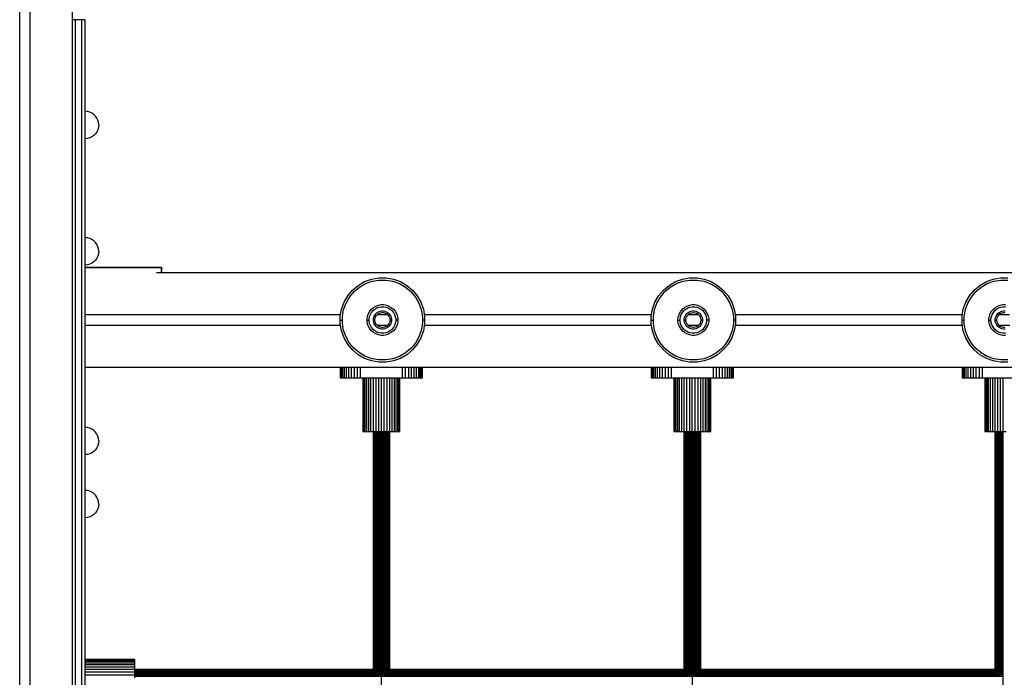
# Model space of a CAD drawing. Units: millimetres. Extents: x 78057 to 91352, y 9445 to 29946.
# Drawn here: x 85826 to 86760, y 11196 to 11821 of the extents above; entities that cross this region are included whole.
import ezdxf

# ---------------------------------------------------------------- set-up
doc = ezdxf.new("R2010")
doc.units = ezdxf.units.MM
doc.header["$MEASUREMENT"] = 0
doc.layers.add('0_Pen_No__1', color=7, linetype='Continuous', lineweight=30)
doc.layers.add('A-FLOR_Pen_No__1', color=7, linetype='Continuous', lineweight=30)

msp = doc.modelspace()

# ---------------------------------------------------------------- linework, layer by layer
at = {"layer": '0_Pen_No__1', "linetype": 'Continuous'}
for p, q in [((85878.72, 11820.76), (85875.72, 11820.76)), ((85884.72, 11820.76), (85878.72, 11820.76)), ((85878.72, 11820.48), (85878.72, 11820.76)), ((85878.72, 11819.67), (85878.72, 11820.48)), ((85878.72, 11818.35), (85878.72, 11819.67)), ((85887.72, 11820.76), (85884.72, 11820.76)), ((85884.72, 11820.48), (85884.72, 11820.76)), ((85884.72, 11819.67), (85884.72, 11820.48)), ((85884.72, 11818.35), (85884.72, 11819.67)), ((85887.72, 11820.48), (85887.72, 11820.76)), ((85887.72, 11819.67), (85887.72, 11820.48)), ((85887.72, 11818.35), (85887.72, 11819.67)), ((85878.72, 11816.55), (85878.72, 11818.35)), ((85878.72, 11814.33), (85878.72, 11816.55)), ((85878.72, 11811.76), (85878.72, 11814.33)), ((85878.72, 11808.91), (85878.72, 11811.76)), ((85884.72, 11816.55), (85884.72, 11818.35)), ((85884.72, 11814.33), (85884.72, 11816.55)), ((85884.72, 11811.76), (85884.72, 11814.33)), ((85884.72, 11808.91), (85884.72, 11811.76)), ((85887.72, 11816.55), (85887.72, 11818.35)), ((85887.72, 11814.33), (85887.72, 11816.55)), ((85887.72, 11811.76), (85887.72, 11814.33)), ((85887.72, 11808.91), (85887.72, 11811.76)), ((85878.72, 11805.88), (85878.72, 11808.91)), ((85878.72, 11802.76), (85878.72, 11805.88)), ((85878.72, 11700.76), (85878.72, 11802.76)), ((85884.72, 11805.88), (85884.72, 11808.91)), ((85884.72, 11802.76), (85884.72, 11805.88)), ((85884.72, 11700.76), (85884.72, 11802.76)), ((85887.72, 11805.88), (85887.72, 11808.91)), ((85887.72, 11802.76), (85887.72, 11805.88)), ((85887.72, 11700.76), (85887.72, 11802.76)), ((85889.98, 11733.56), (85887.72, 11733.76)), ((85892.17, 11732.97), (85889.98, 11733.56)), ((85894.22, 11732.02), (85892.17, 11732.97)), ((85896.07, 11730.72), (85894.22, 11732.02)), ((85897.68, 11729.11), (85896.07, 11730.72)), ((85898.98, 11727.26), (85897.68, 11729.11)), ((85899.93, 11725.2), (85898.98, 11727.26)), ((85900.52, 11723.02), (85899.93, 11725.2)), ((85899.93, 11716.31), (85898.98, 11714.26)), ((85900.52, 11718.5), (85899.93, 11716.31)), ((85900.72, 11720.76), (85900.52, 11723.02)), ((85900.72, 11720.76), (85900.52, 11718.5)), ((85889.98, 11707.96), (85887.72, 11707.76)), ((85892.17, 11708.54), (85889.98, 11707.96)), ((85894.22, 11709.5), (85892.17, 11708.54)), ((85896.07, 11710.8), (85894.22, 11709.5)), ((85897.68, 11712.4), (85896.07, 11710.8)), ((85898.98, 11714.26), (85897.68, 11712.4)), ((85878.72, 11038.76), (85878.72, 11700.76)), ((85884.72, 11038.76), (85884.72, 11700.76)), ((85887.72, 11038.76), (85887.72, 11700.76)), ((85889.98, 11613.56), (85887.72, 11613.76)), ((85892.17, 11612.97), (85889.98, 11613.56)), ((85894.22, 11612.02), (85892.17, 11612.97)), ((85896.07, 11610.72), (85894.22, 11612.02)), ((85897.68, 11609.11), (85896.07, 11610.72)), ((85898.98, 11607.26), (85897.68, 11609.11)), ((85899.93, 11605.2), (85898.98, 11607.26)), ((85900.52, 11603.02), (85899.93, 11605.2)), ((85898.98, 11594.26), (85897.68, 11592.4)), ((85899.93, 11596.31), (85898.98, 11594.26)), ((85900.52, 11598.5), (85899.93, 11596.31)), ((85900.72, 11600.76), (85900.52, 11603.02)), ((85900.72, 11600.76), (85900.52, 11598.5)), ((85889.98, 11587.96), (85887.72, 11587.76)), ((85887.72, 11585.76), (85952.16, 11585.76)), ((85887.72, 11585.52), (85951.91, 11585.52)), ((85892.17, 11588.54), (85889.98, 11587.96)), ((85894.22, 11589.5), (85892.17, 11588.54)), ((85896.07, 11590.8), (85894.22, 11589.5)), ((85897.68, 11592.4), (85896.07, 11590.8)), ((85951.91, 11585.52), (85952.61, 11585.52)), ((85952.16, 11585.76), (85952.86, 11585.76)), ((85952.61, 11585.52), (85953.99, 11585.52)), ((85952.86, 11585.76), (85954.24, 11585.76)), ((85953.99, 11585.52), (85955.3, 11585.52)), ((85954.24, 11585.76), (85955.55, 11585.76)), ((85955.3, 11585.52), (85956.52, 11585.52)), ((85955.55, 11585.76), (85956.76, 11585.76)), ((85956.52, 11585.52), (85957.59, 11585.52)), ((85956.76, 11585.76), (85957.84, 11585.76)), ((85957.59, 11585.52), (85958.49, 11585.52)), ((85957.84, 11585.76), (85958.73, 11585.76)), ((85958.49, 11585.52), (85959.19, 11585.52)), ((85958.73, 11585.76), (85959.43, 11585.76)), ((85959.19, 11585.52), (85959.67, 11585.52)), ((85959.43, 11585.76), (85959.91, 11585.76)), ((85959.67, 11585.52), (85959.91, 11585.52)), ((85959.91, 11585.76), (85960.16, 11585.76)), ((85959.91, 11585.52), (85959.91, 11580.76)), ((85960.16, 11585.76), (85960.16, 11580.76)), ((85955.48, 11580.76), (87564.52, 11580.76)), ((86159.51, 11574.4), (86166.41, 11575.62)), ((86166.41, 11575.62), (86173.41, 11575.62)), ((86173.41, 11575.62), (86180.32, 11574.4)), ((86454.51, 11574.4), (86461.41, 11575.62)), ((86461.41, 11575.62), (86468.41, 11575.62)), ((86468.41, 11575.62), (86475.32, 11574.4)), ((86749.51, 11574.4), (86756.41, 11575.62)), ((86756.41, 11575.62), (86763.41, 11575.62)), ((86141.48, 11563.99), (86146.85, 11568.5)), ((86142.97, 11562.51), (86148.06, 11566.78)), ((86146.85, 11568.5), (86152.92, 11572)), ((86148.06, 11566.78), (86153.81, 11570.1)), ((86152.92, 11572), (86159.51, 11574.4)), ((86153.81, 11570.1), (86160.05, 11572.37)), ((86160.05, 11572.37), (86166.59, 11573.52)), ((86166.59, 11573.52), (86173.23, 11573.52)), ((86173.23, 11573.52), (86179.77, 11572.37)), ((86179.77, 11572.37), (86186.01, 11570.1)), ((86180.32, 11574.4), (86186.9, 11572)), ((86186.01, 11570.1), (86191.76, 11566.78)), ((86186.9, 11572), (86192.97, 11568.5)), ((86191.76, 11566.78), (86196.85, 11562.51)), ((86192.97, 11568.5), (86198.34, 11563.99)), ((86436.48, 11563.99), (86441.85, 11568.5)), ((86437.97, 11562.51), (86443.06, 11566.78)), ((86441.85, 11568.5), (86447.92, 11572)), ((86443.06, 11566.78), (86448.81, 11570.1)), ((86447.92, 11572), (86454.51, 11574.4)), ((86448.81, 11570.1), (86455.05, 11572.37)), ((86455.05, 11572.37), (86461.59, 11573.52)), ((86461.59, 11573.52), (86468.23, 11573.52)), ((86468.23, 11573.52), (86474.77, 11572.37)), ((86474.77, 11572.37), (86481.01, 11570.1)), ((86475.32, 11574.4), (86481.9, 11572)), ((86481.01, 11570.1), (86486.76, 11566.78)), ((86481.9, 11572), (86487.97, 11568.5)), ((86486.76, 11566.78), (86491.85, 11562.51)), ((86487.97, 11568.5), (86493.34, 11563.99)), ((86731.48, 11563.99), (86736.85, 11568.5)), ((86732.97, 11562.51), (86738.06, 11566.78)), ((86736.85, 11568.5), (86742.92, 11572)), ((86738.06, 11566.78), (86743.81, 11570.1)), ((86742.92, 11572), (86749.51, 11574.4)), ((86743.81, 11570.1), (86750.05, 11572.37)), ((86750.05, 11572.37), (86756.59, 11573.52)), ((86756.59, 11573.52), (86763.23, 11573.52)), ((86133.48, 11552.56), (86136.98, 11558.63)), ((86135.38, 11551.67), (86138.7, 11557.42)), ((86136.98, 11558.63), (86141.48, 11563.99)), ((86138.7, 11557.42), (86142.97, 11562.51)), ((86196.85, 11562.51), (86201.12, 11557.42)), ((86198.34, 11563.99), (86202.84, 11558.63)), ((86201.12, 11557.42), (86204.44, 11551.67)), ((86202.84, 11558.63), (86206.35, 11552.56)), ((86428.48, 11552.56), (86431.98, 11558.63)), ((86430.38, 11551.67), (86433.7, 11557.42)), ((86431.98, 11558.63), (86436.48, 11563.99)), ((86433.7, 11557.42), (86437.97, 11562.51)), ((86491.85, 11562.51), (86496.12, 11557.42)), ((86493.34, 11563.99), (86497.84, 11558.63)), ((86496.12, 11557.42), (86499.44, 11551.67)), ((86497.84, 11558.63), (86501.35, 11552.56)), ((86723.48, 11552.56), (86726.98, 11558.63)), ((86725.38, 11551.67), (86728.7, 11557.42)), ((86726.98, 11558.63), (86731.48, 11563.99)), ((86728.7, 11557.42), (86732.97, 11562.51)), ((86131.08, 11545.97), (86133.48, 11552.56)), ((86133.11, 11545.43), (86135.38, 11551.67)), ((86159.56, 11545.92), (86161.52, 11547.56)), ((86161.52, 11547.56), (86163.73, 11548.83)), ((86163.73, 11548.83), (86166.12, 11549.71)), ((86164.57, 11547.01), (86166.64, 11547.77)), ((86166.12, 11549.71), (86168.64, 11550.15)), ((86166.64, 11547.77), (86168.81, 11548.15)), ((86168.64, 11550.15), (86171.19, 11550.15)), ((86168.81, 11548.15), (86171.01, 11548.15)), ((86171.01, 11548.15), (86173.18, 11547.77)), ((86171.19, 11550.15), (86173.7, 11549.71)), ((86173.18, 11547.77), (86175.25, 11547.01)), ((86173.7, 11549.71), (86176.1, 11548.83)), ((86176.1, 11548.83), (86178.31, 11547.56)), ((86178.31, 11547.56), (86180.26, 11545.92)), ((86204.44, 11551.67), (86206.71, 11545.43)), ((86206.35, 11552.56), (86208.74, 11545.97)), ((86426.08, 11545.97), (86428.48, 11552.56)), ((86428.11, 11545.43), (86430.38, 11551.67)), ((86454.56, 11545.92), (86456.52, 11547.56)), ((86456.52, 11547.56), (86458.73, 11548.83)), ((86458.73, 11548.83), (86461.12, 11549.71)), ((86459.57, 11547.01), (86461.64, 11547.77)), ((86461.12, 11549.71), (86463.64, 11550.15)), ((86461.64, 11547.77), (86463.81, 11548.15)), ((86463.64, 11550.15), (86466.19, 11550.15)), ((86463.81, 11548.15), (86466.01, 11548.15)), ((86466.01, 11548.15), (86468.18, 11547.77)), ((86466.19, 11550.15), (86468.7, 11549.71)), ((86468.18, 11547.77), (86470.25, 11547.01)), ((86468.7, 11549.71), (86471.1, 11548.83)), ((86471.1, 11548.83), (86473.31, 11547.56)), ((86473.31, 11547.56), (86475.26, 11545.92)), ((86499.44, 11551.67), (86501.71, 11545.43)), ((86501.35, 11552.56), (86503.74, 11545.97)), ((86721.08, 11545.97), (86723.48, 11552.56)), ((86723.11, 11545.43), (86725.38, 11551.67)), ((86749.56, 11545.92), (86751.52, 11547.56)), ((86751.52, 11547.56), (86753.73, 11548.83)), ((86753.73, 11548.83), (86756.12, 11549.71)), ((86754.57, 11547.01), (86756.64, 11547.77)), ((86756.12, 11549.71), (86758.64, 11550.15)), ((86756.64, 11547.77), (86758.81, 11548.15)), ((86758.64, 11550.15), (86761.19, 11550.15)), ((86758.81, 11548.15), (86761.01, 11548.15)), ((85887.72, 11540.76), (86130.16, 11540.76)), ((86129.86, 11539.07), (86131.08, 11545.97)), ((86129.86, 11535.57), (86129.86, 11539.07)), ((86131.95, 11538.89), (86133.11, 11545.43)), ((86131.95, 11535.57), (86131.95, 11538.89)), ((86155.33, 11536.84), (86155.77, 11539.36)), ((86155.77, 11539.36), (86156.65, 11541.75)), ((86156.65, 11541.75), (86157.92, 11543.96)), ((86157.33, 11536.67), (86157.71, 11538.84)), ((86157.71, 11538.84), (86158.47, 11540.91)), ((86157.92, 11543.96), (86159.56, 11545.92)), ((86158.47, 11540.91), (86159.57, 11542.81)), ((86159.57, 11542.81), (86160.98, 11544.5)), ((86160.98, 11544.5), (86162.67, 11545.91)), ((86161.59, 11537.8), (86162.1, 11539.21)), ((86162.1, 11539.21), (86162.85, 11540.51)), ((86162.67, 11545.91), (86164.57, 11547.01)), ((86162.85, 11540.51), (86163.82, 11541.66)), ((86163.04, 11537.41), (86163.47, 11538.57)), ((86163.47, 11538.57), (86164.09, 11539.65)), ((86163.82, 11541.66), (86164.97, 11542.62)), ((86164.09, 11539.65), (86164.88, 11540.59)), ((86164.88, 11540.59), (86165.83, 11541.39)), ((86164.97, 11542.62), (86166.27, 11543.37)), ((86165.08, 11540.76), (86174.74, 11540.76)), ((86165.83, 11541.39), (86166.91, 11542.01)), ((86166.27, 11543.37), (86167.68, 11543.89)), ((86166.91, 11542.01), (86168.07, 11542.43)), ((86167.68, 11543.89), (86169.16, 11544.15)), ((86168.07, 11542.43), (86169.29, 11542.65)), ((86169.16, 11544.15), (86170.66, 11544.15)), ((86169.29, 11542.65), (86170.53, 11542.65)), ((86170.53, 11542.65), (86171.75, 11542.43)), ((86170.66, 11544.15), (86172.14, 11543.89)), ((86171.75, 11542.43), (86172.91, 11542.01)), ((86172.14, 11543.89), (86173.55, 11543.37)), ((86172.91, 11542.01), (86173.99, 11541.39)), ((86173.55, 11543.37), (86174.85, 11542.62)), ((86173.99, 11541.39), (86174.94, 11540.59)), ((86174.85, 11542.62), (86176, 11541.66)), ((86174.94, 11540.59), (86175.73, 11539.65)), ((86175.25, 11547.01), (86177.15, 11545.91)), ((86175.73, 11539.65), (86176.35, 11538.57)), ((86176, 11541.66), (86176.97, 11540.51)), ((86176.35, 11538.57), (86176.78, 11537.41)), ((86176.97, 11540.51), (86177.72, 11539.21)), ((86177.15, 11545.91), (86178.84, 11544.5)), ((86177.72, 11539.21), (86178.23, 11537.8)), ((86178.84, 11544.5), (86180.26, 11542.81)), ((86180.26, 11545.92), (86181.9, 11543.96)), ((86180.26, 11542.81), (86181.36, 11540.91)), ((86181.36, 11540.91), (86182.11, 11538.84)), ((86181.9, 11543.96), (86183.18, 11541.75)), ((86182.11, 11538.84), (86182.49, 11536.67)), ((86183.18, 11541.75), (86184.05, 11539.36)), ((86184.05, 11539.36), (86184.49, 11536.84)), ((86206.71, 11545.43), (86207.87, 11538.89)), ((86207.87, 11538.89), (86207.87, 11535.57)), ((86208.74, 11545.97), (86209.96, 11539.07)), ((86209.66, 11540.76), (86425.16, 11540.76)), ((86209.96, 11539.07), (86209.96, 11535.57)), ((86424.86, 11539.07), (86426.08, 11545.97)), ((86424.86, 11535.57), (86424.86, 11539.07)), ((86426.95, 11538.89), (86428.11, 11545.43)), ((86426.95, 11535.57), (86426.95, 11538.89)), ((86450.33, 11536.84), (86450.77, 11539.36)), ((86450.77, 11539.36), (86451.65, 11541.75)), ((86451.65, 11541.75), (86452.92, 11543.96)), ((86452.33, 11536.67), (86452.71, 11538.84)), ((86452.71, 11538.84), (86453.47, 11540.91)), ((86452.92, 11543.96), (86454.56, 11545.92)), ((86453.47, 11540.91), (86454.57, 11542.81)), ((86454.57, 11542.81), (86455.98, 11544.5)), ((86455.98, 11544.5), (86457.67, 11545.91)), ((86456.59, 11537.8), (86457.1, 11539.21)), ((86457.1, 11539.21), (86457.85, 11540.51)), ((86457.67, 11545.91), (86459.57, 11547.01)), ((86457.85, 11540.51), (86458.82, 11541.66)), ((86458.04, 11537.41), (86458.47, 11538.57)), ((86458.47, 11538.57), (86459.09, 11539.65)), ((86458.82, 11541.66), (86459.97, 11542.62)), ((86459.09, 11539.65), (86459.88, 11540.59)), ((86459.88, 11540.59), (86460.83, 11541.39)), ((86459.97, 11542.62), (86461.27, 11543.37)), ((86460.08, 11540.76), (86469.74, 11540.76)), ((86460.83, 11541.39), (86461.91, 11542.01)), ((86461.27, 11543.37), (86462.68, 11543.89)), ((86461.91, 11542.01), (86463.07, 11542.43)), ((86462.68, 11543.89), (86464.16, 11544.15)), ((86463.07, 11542.43), (86464.29, 11542.65)), ((86464.16, 11544.15), (86465.66, 11544.15)), ((86464.29, 11542.65), (86465.53, 11542.65)), ((86465.53, 11542.65), (86466.75, 11542.43)), ((86465.66, 11544.15), (86467.14, 11543.89)), ((86466.75, 11542.43), (86467.91, 11542.01)), ((86467.14, 11543.89), (86468.55, 11543.37)), ((86467.91, 11542.01), (86468.99, 11541.39)), ((86468.55, 11543.37), (86469.85, 11542.62)), ((86468.99, 11541.39), (86469.94, 11540.59)), ((86469.85, 11542.62), (86471, 11541.66)), ((86469.94, 11540.59), (86470.73, 11539.65)), ((86470.25, 11547.01), (86472.15, 11545.91)), ((86470.73, 11539.65), (86471.35, 11538.57)), ((86471, 11541.66), (86471.97, 11540.51)), ((86471.35, 11538.57), (86471.78, 11537.41)), ((86471.97, 11540.51), (86472.72, 11539.21)), ((86472.15, 11545.91), (86473.84, 11544.5)), ((86472.72, 11539.21), (86473.23, 11537.8)), ((86473.84, 11544.5), (86475.26, 11542.81)), ((86475.26, 11545.92), (86476.9, 11543.96)), ((86475.26, 11542.81), (86476.36, 11540.91)), ((86476.36, 11540.91), (86477.11, 11538.84)), ((86476.9, 11543.96), (86478.18, 11541.75)), ((86477.11, 11538.84), (86477.49, 11536.67)), ((86478.18, 11541.75), (86479.05, 11539.36)), ((86479.05, 11539.36), (86479.49, 11536.84)), ((86501.71, 11545.43), (86502.87, 11538.89)), ((86502.87, 11538.89), (86502.87, 11535.57)), ((86503.74, 11545.97), (86504.96, 11539.07)), ((86504.66, 11540.76), (86720.16, 11540.76)), ((86504.96, 11539.07), (86504.96, 11535.57)), ((86719.86, 11539.07), (86721.08, 11545.97)), ((86719.86, 11535.57), (86719.86, 11539.07)), ((86721.95, 11538.89), (86723.11, 11545.43)), ((86721.95, 11535.57), (86721.95, 11538.89)), ((86745.33, 11536.84), (86745.77, 11539.36)), ((86745.77, 11539.36), (86746.65, 11541.75)), ((86746.65, 11541.75), (86747.92, 11543.96)), ((86747.33, 11536.67), (86747.71, 11538.84)), ((86747.71, 11538.84), (86748.47, 11540.91)), ((86747.92, 11543.96), (86749.56, 11545.92)), ((86748.47, 11540.91), (86749.57, 11542.81)), ((86749.57, 11542.81), (86750.98, 11544.5)), ((86750.98, 11544.5), (86752.67, 11545.91)), ((86751.59, 11537.8), (86752.1, 11539.21)), ((86752.1, 11539.21), (86752.85, 11540.51)), ((86752.67, 11545.91), (86754.57, 11547.01)), ((86752.85, 11540.51), (86753.82, 11541.66)), ((86753.04, 11537.41), (86753.47, 11538.57)), ((86753.47, 11538.57), (86754.09, 11539.65)), ((86753.82, 11541.66), (86754.97, 11542.62)), ((86754.09, 11539.65), (86754.88, 11540.59)), ((86754.88, 11540.59), (86755.83, 11541.39)), ((86754.97, 11542.62), (86756.27, 11543.37)), ((86755.08, 11540.76), (86764.74, 11540.76)), ((86755.83, 11541.39), (86756.91, 11542.01)), ((86756.27, 11543.37), (86757.68, 11543.89)), ((86756.91, 11542.01), (86758.07, 11542.43)), ((86757.68, 11543.89), (86759.16, 11544.15)), ((86758.07, 11542.43), (86759.29, 11542.65)), ((86759.16, 11544.15), (86760.66, 11544.15)), ((86759.29, 11542.65), (86760.53, 11542.65)), ((85887.72, 11530.76), (86130.09, 11530.76)), ((86129.86, 11532.06), (86129.86, 11535.57)), ((86129.86, 11535.57), (86130.29, 11535.57)), ((86131.08, 11525.16), (86129.86, 11532.06)), ((86130.29, 11535.57), (86131.95, 11535.57)), ((86131.95, 11532.25), (86131.95, 11535.57)), ((86133.11, 11525.71), (86131.95, 11532.25)), ((86155.33, 11535.57), (86155.33, 11536.84)), ((86155.33, 11534.29), (86155.33, 11535.57)), ((86155.33, 11535.57), (86157.33, 11535.57)), ((86155.77, 11531.78), (86155.33, 11534.29)), ((86156.65, 11529.38), (86155.77, 11531.78)), ((86157.92, 11527.17), (86156.65, 11529.38)), ((86157.33, 11535.57), (86157.33, 11536.67)), ((86157.33, 11534.47), (86157.33, 11535.57)), ((86157.71, 11532.3), (86157.33, 11534.47)), ((86158.47, 11530.23), (86157.71, 11532.3)), ((86159.57, 11528.32), (86158.47, 11530.23)), ((86161.33, 11536.32), (86161.59, 11537.8)), ((86161.33, 11535.57), (86161.33, 11536.32)), ((86161.33, 11534.82), (86161.33, 11535.57)), ((86161.33, 11535.57), (86162.83, 11535.57)), ((86161.59, 11533.34), (86161.33, 11534.82)), ((86162.1, 11531.93), (86161.59, 11533.34)), ((86162.85, 11530.63), (86162.1, 11531.93)), ((86162.83, 11536.19), (86163.04, 11537.41)), ((86162.83, 11535.57), (86162.83, 11536.19)), ((86162.83, 11534.95), (86162.83, 11535.57)), ((86163.04, 11533.73), (86162.83, 11534.95)), ((86163.82, 11529.48), (86162.85, 11530.63)), ((86163.47, 11532.56), (86163.04, 11533.73)), ((86164.09, 11531.49), (86163.47, 11532.56)), ((86164.97, 11528.51), (86163.82, 11529.48)), ((86164.88, 11530.54), (86164.09, 11531.49)), ((86164.7, 11530.76), (86175.12, 11530.76)), ((86165.83, 11529.75), (86164.88, 11530.54)), ((86166.91, 11529.13), (86165.83, 11529.75)), ((86168.07, 11528.7), (86166.91, 11529.13)), ((86172.91, 11529.13), (86171.75, 11528.7)), ((86173.99, 11529.75), (86172.91, 11529.13)), ((86174.94, 11530.54), (86173.99, 11529.75)), ((86176, 11529.48), (86174.85, 11528.51)), ((86175.73, 11531.49), (86174.94, 11530.54)), ((86176.35, 11532.56), (86175.73, 11531.49)), ((86176.97, 11530.63), (86176, 11529.48)), ((86176.78, 11533.73), (86176.35, 11532.56)), ((86176.78, 11537.41), (86176.99, 11536.19)), ((86176.99, 11534.95), (86176.78, 11533.73)), ((86177.72, 11531.93), (86176.97, 11530.63)), ((86176.99, 11536.19), (86176.99, 11535.57)), ((86176.99, 11535.57), (86176.99, 11534.95)), ((86178.49, 11535.57), (86176.99, 11535.57)), ((86178.23, 11533.34), (86177.72, 11531.93)), ((86178.23, 11537.8), (86178.49, 11536.32)), ((86178.49, 11534.82), (86178.23, 11533.34)), ((86178.49, 11536.32), (86178.49, 11535.57)), ((86178.49, 11535.57), (86178.49, 11534.82)), ((86181.36, 11530.23), (86180.26, 11528.32)), ((86182.11, 11532.3), (86181.36, 11530.23)), ((86183.18, 11529.38), (86181.9, 11527.17)), ((86182.49, 11534.47), (86182.11, 11532.3)), ((86182.49, 11536.67), (86182.49, 11535.57)), ((86182.49, 11535.57), (86182.49, 11534.47)), ((86184.49, 11535.57), (86182.49, 11535.57)), ((86184.05, 11531.78), (86183.18, 11529.38)), ((86184.49, 11534.29), (86184.05, 11531.78)), ((86184.49, 11536.84), (86184.49, 11535.57)), ((86184.49, 11535.57), (86184.49, 11534.29)), ((86207.87, 11532.25), (86206.71, 11525.71)), ((86207.87, 11535.57), (86207.87, 11532.25)), ((86209.53, 11535.57), (86207.87, 11535.57)), ((86209.96, 11532.06), (86208.74, 11525.16)), ((86209.96, 11535.57), (86209.53, 11535.57)), ((86209.73, 11530.76), (86425.09, 11530.76)), ((86209.96, 11535.57), (86209.96, 11532.06)), ((86424.86, 11532.06), (86424.86, 11535.57)), ((86424.86, 11535.57), (86425.29, 11535.57)), ((86426.08, 11525.16), (86424.86, 11532.06)), ((86425.29, 11535.57), (86426.95, 11535.57)), ((86426.95, 11532.25), (86426.95, 11535.57)), ((86428.11, 11525.71), (86426.95, 11532.25)), ((86450.33, 11535.57), (86450.33, 11536.84)), ((86450.33, 11534.29), (86450.33, 11535.57)), ((86450.33, 11535.57), (86452.33, 11535.57)), ((86450.77, 11531.78), (86450.33, 11534.29)), ((86451.65, 11529.38), (86450.77, 11531.78)), ((86452.92, 11527.17), (86451.65, 11529.38)), ((86452.33, 11535.57), (86452.33, 11536.67)), ((86452.33, 11534.47), (86452.33, 11535.57)), ((86452.71, 11532.3), (86452.33, 11534.47)), ((86453.47, 11530.23), (86452.71, 11532.3)), ((86454.57, 11528.32), (86453.47, 11530.23)), ((86456.33, 11536.32), (86456.59, 11537.8)), ((86456.33, 11535.57), (86456.33, 11536.32)), ((86456.33, 11534.82), (86456.33, 11535.57)), ((86456.33, 11535.57), (86457.83, 11535.57)), ((86456.59, 11533.34), (86456.33, 11534.82)), ((86457.1, 11531.93), (86456.59, 11533.34)), ((86457.85, 11530.63), (86457.1, 11531.93)), ((86457.83, 11536.19), (86458.04, 11537.41)), ((86457.83, 11535.57), (86457.83, 11536.19)), ((86457.83, 11534.95), (86457.83, 11535.57)), ((86458.04, 11533.73), (86457.83, 11534.95)), ((86458.82, 11529.48), (86457.85, 11530.63)), ((86458.47, 11532.56), (86458.04, 11533.73)), ((86459.09, 11531.49), (86458.47, 11532.56)), ((86459.97, 11528.51), (86458.82, 11529.48)), ((86459.88, 11530.54), (86459.09, 11531.49)), ((86459.7, 11530.76), (86470.12, 11530.76)), ((86460.83, 11529.75), (86459.88, 11530.54)), ((86461.91, 11529.13), (86460.83, 11529.75)), ((86463.07, 11528.7), (86461.91, 11529.13)), ((86467.91, 11529.13), (86466.75, 11528.7)), ((86468.99, 11529.75), (86467.91, 11529.13)), ((86469.94, 11530.54), (86468.99, 11529.75)), ((86471, 11529.48), (86469.85, 11528.51)), ((86470.73, 11531.49), (86469.94, 11530.54)), ((86471.35, 11532.56), (86470.73, 11531.49)), ((86471.97, 11530.63), (86471, 11529.48)), ((86471.78, 11533.73), (86471.35, 11532.56)), ((86471.78, 11537.41), (86471.99, 11536.19)), ((86471.99, 11534.95), (86471.78, 11533.73)), ((86472.72, 11531.93), (86471.97, 11530.63)), ((86471.99, 11536.19), (86471.99, 11535.57)), ((86471.99, 11535.57), (86471.99, 11534.95)), ((86473.49, 11535.57), (86471.99, 11535.57)), ((86473.23, 11533.34), (86472.72, 11531.93)), ((86473.23, 11537.8), (86473.49, 11536.32)), ((86473.49, 11534.82), (86473.23, 11533.34)), ((86473.49, 11536.32), (86473.49, 11535.57)), ((86473.49, 11535.57), (86473.49, 11534.82)), ((86476.36, 11530.23), (86475.26, 11528.32)), ((86477.11, 11532.3), (86476.36, 11530.23)), ((86478.18, 11529.38), (86476.9, 11527.17)), ((86477.49, 11534.47), (86477.11, 11532.3)), ((86477.49, 11536.67), (86477.49, 11535.57)), ((86477.49, 11535.57), (86477.49, 11534.47)), ((86479.49, 11535.57), (86477.49, 11535.57)), ((86479.05, 11531.78), (86478.18, 11529.38)), ((86479.49, 11534.29), (86479.05, 11531.78)), ((86479.49, 11536.84), (86479.49, 11535.57)), ((86479.49, 11535.57), (86479.49, 11534.29)), ((86502.87, 11532.25), (86501.71, 11525.71)), ((86502.87, 11535.57), (86502.87, 11532.25)), ((86504.53, 11535.57), (86502.87, 11535.57)), ((86504.96, 11532.06), (86503.74, 11525.16)), ((86504.96, 11535.57), (86504.53, 11535.57)), ((86504.73, 11530.76), (86720.09, 11530.76)), ((86504.96, 11535.57), (86504.96, 11532.06)), ((86719.86, 11532.06), (86719.86, 11535.57)), ((86719.86, 11535.57), (86720.29, 11535.57)), ((86721.08, 11525.16), (86719.86, 11532.06)), ((86720.29, 11535.57), (86721.95, 11535.57)), ((86721.95, 11532.25), (86721.95, 11535.57)), ((86723.11, 11525.71), (86721.95, 11532.25)), ((86745.33, 11535.57), (86745.33, 11536.84)), ((86745.33, 11534.29), (86745.33, 11535.57)), ((86745.33, 11535.57), (86747.33, 11535.57)), ((86745.77, 11531.78), (86745.33, 11534.29)), ((86746.65, 11529.38), (86745.77, 11531.78)), ((86747.92, 11527.17), (86746.65, 11529.38)), ((86747.33, 11535.57), (86747.33, 11536.67)), ((86747.33, 11534.47), (86747.33, 11535.57)), ((86747.71, 11532.3), (86747.33, 11534.47)), ((86748.47, 11530.23), (86747.71, 11532.3)), ((86749.57, 11528.32), (86748.47, 11530.23)), ((86751.33, 11536.32), (86751.59, 11537.8)), ((86751.33, 11535.57), (86751.33, 11536.32)), ((86751.33, 11534.82), (86751.33, 11535.57)), ((86751.33, 11535.57), (86752.83, 11535.57)), ((86751.59, 11533.34), (86751.33, 11534.82)), ((86752.1, 11531.93), (86751.59, 11533.34)), ((86752.85, 11530.63), (86752.1, 11531.93)), ((86752.83, 11536.19), (86753.04, 11537.41)), ((86752.83, 11535.57), (86752.83, 11536.19)), ((86752.83, 11534.95), (86752.83, 11535.57)), ((86753.04, 11533.73), (86752.83, 11534.95)), ((86753.82, 11529.48), (86752.85, 11530.63)), ((86753.47, 11532.56), (86753.04, 11533.73)), ((86754.09, 11531.49), (86753.47, 11532.56)), ((86754.97, 11528.51), (86753.82, 11529.48)), ((86754.88, 11530.54), (86754.09, 11531.49)), ((86754.7, 11530.76), (86765.12, 11530.76)), ((86755.83, 11529.75), (86754.88, 11530.54)), ((86756.91, 11529.13), (86755.83, 11529.75)), ((86758.07, 11528.7), (86756.91, 11529.13)), ((86133.48, 11518.58), (86131.08, 11525.16)), ((86135.38, 11519.47), (86133.11, 11525.71)), ((86138.7, 11513.71), (86135.38, 11519.47)), ((86159.56, 11525.22), (86157.92, 11527.17)), ((86161.52, 11523.58), (86159.56, 11525.22)), ((86160.98, 11526.64), (86159.57, 11528.32)), ((86162.67, 11525.22), (86160.98, 11526.64)), ((86163.73, 11522.3), (86161.52, 11523.58)), ((86164.57, 11524.12), (86162.67, 11525.22)), ((86166.12, 11521.43), (86163.73, 11522.3)), ((86166.64, 11523.37), (86164.57, 11524.12)), ((86166.27, 11527.76), (86164.97, 11528.51)), ((86168.64, 11520.99), (86166.12, 11521.43)), ((86167.68, 11527.25), (86166.27, 11527.76)), ((86168.81, 11522.99), (86166.64, 11523.37)), ((86169.16, 11526.99), (86167.68, 11527.25)), ((86169.29, 11528.49), (86168.07, 11528.7)), ((86171.19, 11520.99), (86168.64, 11520.99)), ((86171.01, 11522.99), (86168.81, 11522.99)), ((86170.66, 11526.99), (86169.16, 11526.99)), ((86170.53, 11528.49), (86169.29, 11528.49)), ((86171.75, 11528.7), (86170.53, 11528.49)), ((86172.14, 11527.25), (86170.66, 11526.99)), ((86173.18, 11523.37), (86171.01, 11522.99)), ((86173.7, 11521.43), (86171.19, 11520.99)), ((86173.55, 11527.76), (86172.14, 11527.25)), ((86175.25, 11524.12), (86173.18, 11523.37)), ((86174.85, 11528.51), (86173.55, 11527.76)), ((86176.1, 11522.3), (86173.7, 11521.43)), ((86177.15, 11525.22), (86175.25, 11524.12)), ((86178.31, 11523.58), (86176.1, 11522.3)), ((86178.84, 11526.64), (86177.15, 11525.22)), ((86180.26, 11525.22), (86178.31, 11523.58)), ((86180.26, 11528.32), (86178.84, 11526.64)), ((86181.9, 11527.17), (86180.26, 11525.22)), ((86204.44, 11519.47), (86201.12, 11513.71)), ((86206.71, 11525.71), (86204.44, 11519.47)), ((86208.74, 11525.16), (86206.35, 11518.58)), ((86428.48, 11518.58), (86426.08, 11525.16)), ((86430.38, 11519.47), (86428.11, 11525.71)), ((86433.7, 11513.71), (86430.38, 11519.47)), ((86454.56, 11525.22), (86452.92, 11527.17)), ((86456.52, 11523.58), (86454.56, 11525.22)), ((86455.98, 11526.64), (86454.57, 11528.32)), ((86457.67, 11525.22), (86455.98, 11526.64)), ((86458.73, 11522.3), (86456.52, 11523.58)), ((86459.57, 11524.12), (86457.67, 11525.22)), ((86461.12, 11521.43), (86458.73, 11522.3)), ((86461.64, 11523.37), (86459.57, 11524.12)), ((86461.27, 11527.76), (86459.97, 11528.51)), ((86463.64, 11520.99), (86461.12, 11521.43)), ((86462.68, 11527.25), (86461.27, 11527.76)), ((86463.81, 11522.99), (86461.64, 11523.37)), ((86464.16, 11526.99), (86462.68, 11527.25)), ((86464.29, 11528.49), (86463.07, 11528.7)), ((86466.19, 11520.99), (86463.64, 11520.99)), ((86466.01, 11522.99), (86463.81, 11522.99)), ((86465.66, 11526.99), (86464.16, 11526.99)), ((86465.53, 11528.49), (86464.29, 11528.49)), ((86466.75, 11528.7), (86465.53, 11528.49)), ((86467.14, 11527.25), (86465.66, 11526.99)), ((86468.18, 11523.37), (86466.01, 11522.99)), ((86468.7, 11521.43), (86466.19, 11520.99)), ((86468.55, 11527.76), (86467.14, 11527.25)), ((86470.25, 11524.12), (86468.18, 11523.37)), ((86469.85, 11528.51), (86468.55, 11527.76)), ((86471.1, 11522.3), (86468.7, 11521.43)), ((86472.15, 11525.22), (86470.25, 11524.12)), ((86473.31, 11523.58), (86471.1, 11522.3)), ((86473.84, 11526.64), (86472.15, 11525.22)), ((86475.26, 11525.22), (86473.31, 11523.58)), ((86475.26, 11528.32), (86473.84, 11526.64)), ((86476.9, 11527.17), (86475.26, 11525.22)), ((86499.44, 11519.47), (86496.12, 11513.71)), ((86501.71, 11525.71), (86499.44, 11519.47)), ((86503.74, 11525.16), (86501.35, 11518.58)), ((86723.48, 11518.58), (86721.08, 11525.16)), ((86725.38, 11519.47), (86723.11, 11525.71)), ((86728.7, 11513.71), (86725.38, 11519.47)), ((86749.56, 11525.22), (86747.92, 11527.17)), ((86751.52, 11523.58), (86749.56, 11525.22)), ((86750.98, 11526.64), (86749.57, 11528.32)), ((86752.67, 11525.22), (86750.98, 11526.64)), ((86753.73, 11522.3), (86751.52, 11523.58)), ((86754.57, 11524.12), (86752.67, 11525.22)), ((86756.12, 11521.43), (86753.73, 11522.3)), ((86756.64, 11523.37), (86754.57, 11524.12)), ((86756.27, 11527.76), (86754.97, 11528.51)), ((86758.64, 11520.99), (86756.12, 11521.43)), ((86757.68, 11527.25), (86756.27, 11527.76)), ((86758.81, 11522.99), (86756.64, 11523.37)), ((86759.16, 11526.99), (86757.68, 11527.25)), ((86759.29, 11528.49), (86758.07, 11528.7)), ((86761.19, 11520.99), (86758.64, 11520.99)), ((86761.01, 11522.99), (86758.81, 11522.99)), ((86760.66, 11526.99), (86759.16, 11526.99)), ((86760.53, 11528.49), (86759.29, 11528.49)), ((86136.98, 11512.51), (86133.48, 11518.58)), ((86141.48, 11507.14), (86136.98, 11512.51)), ((86142.97, 11508.63), (86138.7, 11513.71)), ((86201.12, 11513.71), (86196.85, 11508.63)), ((86202.84, 11512.51), (86198.34, 11507.14)), ((86206.35, 11518.58), (86202.84, 11512.51)), ((86431.98, 11512.51), (86428.48, 11518.58)), ((86436.48, 11507.14), (86431.98, 11512.51)), ((86437.97, 11508.63), (86433.7, 11513.71)), ((86496.12, 11513.71), (86491.85, 11508.63)), ((86497.84, 11512.51), (86493.34, 11507.14)), ((86501.35, 11518.58), (86497.84, 11512.51)), ((86726.98, 11512.51), (86723.48, 11518.58)), ((86731.48, 11507.14), (86726.98, 11512.51)), ((86732.97, 11508.63), (86728.7, 11513.71)), ((86146.85, 11502.64), (86141.48, 11507.14)), ((86148.06, 11504.36), (86142.97, 11508.63)), ((86152.92, 11499.13), (86146.85, 11502.64)), ((86153.81, 11501.04), (86148.06, 11504.36)), ((86160.05, 11498.77), (86153.81, 11501.04)), ((86186.01, 11501.04), (86179.77, 11498.77)), ((86191.76, 11504.36), (86186.01, 11501.04)), ((86192.97, 11502.64), (86186.9, 11499.13)), ((86196.85, 11508.63), (86191.76, 11504.36)), ((86198.34, 11507.14), (86192.97, 11502.64)), ((86441.85, 11502.64), (86436.48, 11507.14)), ((86443.06, 11504.36), (86437.97, 11508.63)), ((86447.92, 11499.13), (86441.85, 11502.64)), ((86448.81, 11501.04), (86443.06, 11504.36)), ((86455.05, 11498.77), (86448.81, 11501.04)), ((86481.01, 11501.04), (86474.77, 11498.77)), ((86486.76, 11504.36), (86481.01, 11501.04)), ((86487.97, 11502.64), (86481.9, 11499.13)), ((86491.85, 11508.63), (86486.76, 11504.36)), ((86493.34, 11507.14), (86487.97, 11502.64)), ((86736.85, 11502.64), (86731.48, 11507.14)), ((86738.06, 11504.36), (86732.97, 11508.63)), ((86742.92, 11499.13), (86736.85, 11502.64)), ((86743.81, 11501.04), (86738.06, 11504.36)), ((86750.05, 11498.77), (86743.81, 11501.04)), ((86159.51, 11496.74), (86152.92, 11499.13)), ((86166.41, 11495.52), (86159.51, 11496.74)), ((86166.59, 11497.61), (86160.05, 11498.77)), ((86173.41, 11495.52), (86166.41, 11495.52)), ((86173.23, 11497.61), (86166.59, 11497.61)), ((86179.77, 11498.77), (86173.23, 11497.61)), ((86180.32, 11496.74), (86173.41, 11495.52)), ((86186.9, 11499.13), (86180.32, 11496.74)), ((86454.51, 11496.74), (86447.92, 11499.13)), ((86461.41, 11495.52), (86454.51, 11496.74)), ((86461.59, 11497.61), (86455.05, 11498.77)), ((86468.41, 11495.52), (86461.41, 11495.52)), ((86468.23, 11497.61), (86461.59, 11497.61)), ((86474.77, 11498.77), (86468.23, 11497.61)), ((86475.32, 11496.74), (86468.41, 11495.52)), ((86481.9, 11499.13), (86475.32, 11496.74)), ((86749.51, 11496.74), (86742.92, 11499.13)), ((86756.41, 11495.52), (86749.51, 11496.74)), ((86756.59, 11497.61), (86750.05, 11498.77)), ((86763.41, 11495.52), (86756.41, 11495.52)), ((86763.23, 11497.61), (86756.59, 11497.61)), ((85887.72, 11490.76), (87639.91, 11490.76)), ((86129.93, 11490.76), (86129.93, 11480.76)), ((86130.16, 11490.76), (86130.16, 11480.76)), ((86130.86, 11490.76), (86130.86, 11480.76)), ((86132, 11490.76), (86132, 11480.76)), ((86133.56, 11490.76), (86133.56, 11480.76)), ((86135.49, 11490.76), (86135.49, 11480.76)), ((86137.76, 11490.76), (86137.76, 11480.76)), ((86140.3, 11490.76), (86140.3, 11480.76)), ((86143.06, 11490.76), (86143.06, 11480.76)), ((86145.96, 11490.76), (86145.96, 11480.76)), ((86148.93, 11490.76), (86148.93, 11480.76)), ((86188.93, 11480.76), (86188.93, 11490.76)), ((86191.9, 11480.76), (86191.9, 11490.76)), ((86194.8, 11480.76), (86194.8, 11490.76)), ((86197.55, 11480.76), (86197.55, 11490.76)), ((86200.1, 11480.76), (86200.1, 11490.76)), ((86202.36, 11480.76), (86202.36, 11490.76)), ((86204.3, 11480.76), (86204.3, 11490.76)), ((86205.86, 11480.76), (86205.86, 11490.76)), ((86207, 11480.76), (86207, 11490.76)), ((86207.69, 11480.76), (86207.69, 11490.76)), ((86207.93, 11480.76), (86207.93, 11490.76)), ((86424.93, 11490.76), (86424.93, 11480.76)), ((86425.16, 11490.76), (86425.16, 11480.76)), ((86425.86, 11490.76), (86425.86, 11480.76)), ((86427, 11490.76), (86427, 11480.76)), ((86428.56, 11490.76), (86428.56, 11480.76)), ((86430.49, 11490.76), (86430.49, 11480.76)), ((86432.76, 11490.76), (86432.76, 11480.76)), ((86435.3, 11490.76), (86435.3, 11480.76)), ((86438.06, 11490.76), (86438.06, 11480.76)), ((86440.96, 11490.76), (86440.96, 11480.76)), ((86443.93, 11490.76), (86443.93, 11480.76)), ((86483.93, 11480.76), (86483.93, 11490.76)), ((86486.9, 11480.76), (86486.9, 11490.76)), ((86489.8, 11480.76), (86489.8, 11490.76)), ((86492.55, 11480.76), (86492.55, 11490.76)), ((86495.1, 11480.76), (86495.1, 11490.76)), ((86497.36, 11480.76), (86497.36, 11490.76)), ((86499.3, 11480.76), (86499.3, 11490.76)), ((86500.86, 11480.76), (86500.86, 11490.76)), ((86502, 11480.76), (86502, 11490.76)), ((86502.69, 11480.76), (86502.69, 11490.76)), ((86502.93, 11480.76), (86502.93, 11490.76)), ((86719.93, 11490.76), (86719.93, 11480.76)), ((86720.16, 11490.76), (86720.16, 11480.76)), ((86720.86, 11490.76), (86720.86, 11480.76)), ((86722, 11490.76), (86722, 11480.76)), ((86723.56, 11490.76), (86723.56, 11480.76)), ((86725.49, 11490.76), (86725.49, 11480.76)), ((86727.76, 11490.76), (86727.76, 11480.76)), ((86730.3, 11490.76), (86730.3, 11480.76)), ((86733.06, 11490.76), (86733.06, 11480.76)), ((86735.96, 11490.76), (86735.96, 11480.76)), ((86738.93, 11490.76), (86738.93, 11480.76)), ((86129.93, 11480.76), (86130.16, 11480.76)), ((86130.16, 11480.76), (86130.86, 11480.76)), ((86130.86, 11480.76), (86132, 11480.76)), ((86132, 11480.76), (86133.56, 11480.76)), ((86133.56, 11480.76), (86135.49, 11480.76)), ((86135.49, 11480.76), (86137.76, 11480.76)), ((86137.76, 11480.76), (86140.3, 11480.76)), ((86140.3, 11480.76), (86143.06, 11480.76)), ((86143.06, 11480.76), (86145.96, 11480.76)), ((86145.96, 11480.76), (86148.93, 11480.76)), ((86148.93, 11480.76), (86188.93, 11480.76)), ((86151.43, 11480.76), (86151.43, 11429.76)), ((86151.64, 11480.76), (86151.64, 11429.76)), ((86152.28, 11480.76), (86152.28, 11429.76)), ((86153.34, 11480.76), (86153.34, 11429.76)), ((86154.77, 11480.76), (86154.77, 11429.76)), ((86156.55, 11480.76), (86156.55, 11429.76)), ((86158.64, 11480.76), (86158.64, 11429.76)), ((86160.98, 11480.76), (86160.98, 11429.76)), ((86163.52, 11480.76), (86163.52, 11429.76)), ((86166.19, 11480.76), (86166.19, 11429.76)), ((86168.93, 11429.76), (86168.93, 11480.76)), ((86171.67, 11429.76), (86171.67, 11480.76)), ((86174.34, 11429.76), (86174.34, 11480.76)), ((86176.87, 11429.76), (86176.87, 11480.76)), ((86179.21, 11429.76), (86179.21, 11480.76)), ((86181.3, 11429.76), (86181.3, 11480.76)), ((86183.09, 11429.76), (86183.09, 11480.76)), ((86184.52, 11429.76), (86184.52, 11480.76)), ((86185.57, 11429.76), (86185.57, 11480.76)), ((86186.21, 11429.76), (86186.21, 11480.76)), ((86186.43, 11429.76), (86186.43, 11480.76)), ((86188.93, 11480.76), (86191.9, 11480.76)), ((86191.9, 11480.76), (86194.8, 11480.76)), ((86194.8, 11480.76), (86197.55, 11480.76)), ((86197.55, 11480.76), (86200.1, 11480.76)), ((86200.1, 11480.76), (86202.36, 11480.76)), ((86202.36, 11480.76), (86204.3, 11480.76)), ((86204.3, 11480.76), (86205.86, 11480.76)), ((86205.86, 11480.76), (86207, 11480.76)), ((86207, 11480.76), (86207.69, 11480.76)), ((86207.69, 11480.76), (86207.93, 11480.76)), ((86424.93, 11480.76), (86425.16, 11480.76)), ((86425.16, 11480.76), (86425.86, 11480.76)), ((86425.86, 11480.76), (86427, 11480.76)), ((86427, 11480.76), (86428.56, 11480.76)), ((86428.56, 11480.76), (86430.49, 11480.76)), ((86430.49, 11480.76), (86432.76, 11480.76)), ((86432.76, 11480.76), (86435.3, 11480.76)), ((86435.3, 11480.76), (86438.06, 11480.76)), ((86438.06, 11480.76), (86440.96, 11480.76)), ((86440.96, 11480.76), (86443.93, 11480.76)), ((86443.93, 11480.76), (86483.93, 11480.76)), ((86446.43, 11480.76), (86446.43, 11429.76)), ((86446.64, 11480.76), (86446.64, 11429.76)), ((86447.28, 11480.76), (86447.28, 11429.76)), ((86448.34, 11480.76), (86448.34, 11429.76)), ((86449.77, 11480.76), (86449.77, 11429.76)), ((86451.55, 11480.76), (86451.55, 11429.76)), ((86453.64, 11480.76), (86453.64, 11429.76)), ((86455.98, 11480.76), (86455.98, 11429.76)), ((86458.52, 11480.76), (86458.52, 11429.76)), ((86461.19, 11480.76), (86461.19, 11429.76)), ((86463.93, 11429.76), (86463.93, 11480.76)), ((86466.67, 11429.76), (86466.67, 11480.76)), ((86469.34, 11429.76), (86469.34, 11480.76)), ((86471.87, 11429.76), (86471.87, 11480.76)), ((86474.21, 11429.76), (86474.21, 11480.76)), ((86476.3, 11429.76), (86476.3, 11480.76)), ((86478.09, 11429.76), (86478.09, 11480.76)), ((86479.52, 11429.76), (86479.52, 11480.76)), ((86480.57, 11429.76), (86480.57, 11480.76)), ((86481.21, 11429.76), (86481.21, 11480.76)), ((86481.43, 11429.76), (86481.43, 11480.76)), ((86483.93, 11480.76), (86486.9, 11480.76)), ((86486.9, 11480.76), (86489.8, 11480.76)), ((86489.8, 11480.76), (86492.55, 11480.76)), ((86492.55, 11480.76), (86495.1, 11480.76)), ((86495.1, 11480.76), (86497.36, 11480.76)), ((86497.36, 11480.76), (86499.3, 11480.76)), ((86499.3, 11480.76), (86500.86, 11480.76)), ((86500.86, 11480.76), (86502, 11480.76)), ((86502, 11480.76), (86502.69, 11480.76)), ((86502.69, 11480.76), (86502.93, 11480.76)), ((86719.93, 11480.76), (86720.16, 11480.76)), ((86720.16, 11480.76), (86720.86, 11480.76)), ((86720.86, 11480.76), (86722, 11480.76)), ((86722, 11480.76), (86723.56, 11480.76)), ((86723.56, 11480.76), (86725.49, 11480.76)), ((86725.49, 11480.76), (86727.76, 11480.76)), ((86727.76, 11480.76), (86730.3, 11480.76)), ((86730.3, 11480.76), (86733.06, 11480.76)), ((86733.06, 11480.76), (86735.96, 11480.76)), ((86735.96, 11480.76), (86738.93, 11480.76)), ((86738.93, 11480.76), (86778.93, 11480.76)), ((86741.43, 11480.76), (86741.43, 11429.76)), ((86741.64, 11480.76), (86741.64, 11429.76)), ((86742.28, 11480.76), (86742.28, 11429.76)), ((86743.34, 11480.76), (86743.34, 11429.76)), ((86744.77, 11480.76), (86744.77, 11429.76)), ((86746.55, 11480.76), (86746.55, 11429.76)), ((86748.64, 11480.76), (86748.64, 11429.76)), ((86750.98, 11480.76), (86750.98, 11429.76)), ((86753.52, 11480.76), (86753.52, 11429.76)), ((86756.19, 11480.76), (86756.19, 11429.76)), ((86758.93, 11429.76), (86758.93, 11480.76)), ((85889.98, 11433.56), (85887.72, 11433.76)), ((85892.17, 11432.97), (85889.98, 11433.56)), ((85894.22, 11432.02), (85892.17, 11432.97)), ((85896.07, 11430.72), (85894.22, 11432.02)), ((85897.68, 11429.11), (85896.07, 11430.72)), ((85898.98, 11427.26), (85897.68, 11429.11)), ((85899.93, 11425.2), (85898.98, 11427.26)), ((86151.43, 11429.76), (86151.64, 11429.76)), ((86151.64, 11429.76), (86152.28, 11429.76)), ((86152.28, 11429.76), (86153.34, 11429.76)), ((86153.34, 11429.76), (86154.77, 11429.76)), ((86154.77, 11429.76), (86156.55, 11429.76)), ((86156.55, 11429.76), (86158.64, 11429.76)), ((86158.64, 11429.76), (86160.98, 11429.76)), ((86160.98, 11429.76), (86163.52, 11429.76)), ((86160.99, 11429.76), (86160.99, 11203.76)), ((86161.08, 11429.76), (86161.08, 11203.66)), ((86161.38, 11429.76), (86161.38, 11203.37)), ((86161.86, 11429.76), (86161.86, 11202.88)), ((86162.51, 11429.76), (86162.51, 11202.22)), ((86163.33, 11429.76), (86163.33, 11201.4)), ((86163.52, 11429.76), (86166.19, 11429.76)), ((86164.28, 11429.76), (86164.28, 11200.44)), ((86165.35, 11429.76), (86165.35, 11199.39)), ((86166.19, 11429.76), (86168.93, 11429.76)), ((86166.51, 11429.76), (86166.51, 11198.18)), ((86167.73, 11429.76), (86167.73, 11196.81)), ((86168.93, 11429.76), (86171.67, 11429.76)), ((86168.99, 10058.7), (86168.99, 11429.76)), ((86170.24, 11196.81), (86170.24, 11429.76)), ((86171.46, 11198.18), (86171.46, 11429.76)), ((86171.67, 11429.76), (86174.34, 11429.76)), ((86172.62, 11199.39), (86172.62, 11429.76)), ((86173.69, 11200.46), (86173.69, 11429.76)), ((86174.34, 11429.76), (86176.87, 11429.76)), ((86174.64, 11201.4), (86174.64, 11429.76)), ((86175.46, 11202.22), (86175.46, 11429.76)), ((86176.11, 11202.88), (86176.11, 11429.76)), ((86176.59, 11203.37), (86176.59, 11429.76)), ((86176.87, 11429.76), (86179.21, 11429.76)), ((86176.89, 11203.66), (86176.89, 11429.76)), ((86176.99, 11203.76), (86176.99, 11429.76)), ((86179.21, 11429.76), (86181.3, 11429.76)), ((86181.3, 11429.76), (86183.09, 11429.76)), ((86183.09, 11429.76), (86184.52, 11429.76)), ((86184.52, 11429.76), (86185.57, 11429.76)), ((86185.57, 11429.76), (86186.21, 11429.76)), ((86186.21, 11429.76), (86186.43, 11429.76)), ((86446.43, 11429.76), (86446.64, 11429.76)), ((86446.64, 11429.76), (86447.28, 11429.76)), ((86447.28, 11429.76), (86448.34, 11429.76)), ((86448.34, 11429.76), (86449.77, 11429.76)), ((86449.77, 11429.76), (86451.55, 11429.76)), ((86451.55, 11429.76), (86453.64, 11429.76)), ((86453.64, 11429.76), (86455.98, 11429.76)), ((86455.98, 11429.76), (86458.52, 11429.76)), ((86455.99, 11429.76), (86455.99, 11203.76)), ((86456.08, 11429.76), (86456.08, 11203.66)), ((86456.38, 11429.76), (86456.38, 11203.37)), ((86456.86, 11429.76), (86456.86, 11202.88)), ((86457.51, 11429.76), (86457.51, 11202.22)), ((86458.33, 11429.76), (86458.33, 11201.4)), ((86458.52, 11429.76), (86461.19, 11429.76)), ((86459.28, 11429.76), (86459.28, 11200.44)), ((86460.35, 11429.76), (86460.35, 11199.39)), ((86461.19, 11429.76), (86463.93, 11429.76)), ((86461.51, 11429.76), (86461.51, 11198.18)), ((86462.73, 11429.76), (86462.73, 11197.01)), ((86463.93, 11429.76), (86466.67, 11429.76)), ((86463.99, 10058.7), (86463.99, 11429.76)), ((86465.24, 11197.01), (86465.24, 11429.76)), ((86466.46, 11198.18), (86466.46, 11429.76)), ((86466.67, 11429.76), (86469.34, 11429.76)), ((86467.62, 11199.39), (86467.62, 11429.76)), ((86468.69, 11200.44), (86468.69, 11429.76)), ((86469.34, 11429.76), (86471.87, 11429.76)), ((86469.64, 11201.4), (86469.64, 11429.76)), ((86470.46, 11202.22), (86470.46, 11429.76)), ((86471.11, 11202.88), (86471.11, 11429.76)), ((86471.59, 11203.37), (86471.59, 11429.76)), ((86471.87, 11429.76), (86474.21, 11429.76)), ((86471.89, 11203.66), (86471.89, 11429.76)), ((86471.99, 11203.76), (86471.99, 11429.76)), ((86474.21, 11429.76), (86476.3, 11429.76)), ((86476.3, 11429.76), (86478.09, 11429.76)), ((86478.09, 11429.76), (86479.52, 11429.76)), ((86479.52, 11429.76), (86480.57, 11429.76)), ((86480.57, 11429.76), (86481.21, 11429.76)), ((86481.21, 11429.76), (86481.43, 11429.76)), ((86741.43, 11429.76), (86741.64, 11429.76)), ((86741.64, 11429.76), (86742.28, 11429.76)), ((86742.28, 11429.76), (86743.34, 11429.76)), ((86743.34, 11429.76), (86744.77, 11429.76)), ((86744.77, 11429.76), (86746.55, 11429.76)), ((86746.55, 11429.76), (86748.64, 11429.76)), ((86748.64, 11429.76), (86750.98, 11429.76)), ((86750.98, 11429.76), (86753.52, 11429.76)), ((86750.99, 11429.76), (86750.99, 11203.76)), ((86751.08, 11429.76), (86751.08, 11203.66)), ((86751.38, 11429.76), (86751.38, 11203.37)), ((86751.86, 11429.76), (86751.86, 11202.88)), ((86752.51, 11429.76), (86752.51, 11202.22)), ((86753.33, 11429.76), (86753.33, 11201.4)), ((86753.52, 11429.76), (86756.19, 11429.76)), ((86754.28, 11429.76), (86754.28, 11200.44)), ((86755.35, 11429.76), (86755.35, 11199.39)), ((86756.19, 11429.76), (86758.93, 11429.76)), ((86756.51, 11429.76), (86756.51, 11198.18)), ((86757.73, 11429.76), (86757.73, 11197.01)), ((86758.93, 11429.76), (86761.67, 11429.76)), ((86758.99, 10058.7), (86758.99, 11429.76)), ((85900.52, 11423.02), (85899.93, 11425.2)), ((85900.52, 11418.5), (85899.93, 11416.31)), ((85900.72, 11420.76), (85900.52, 11423.02)), ((85900.72, 11420.76), (85900.52, 11418.5)), ((85889.98, 11407.96), (85887.72, 11407.76)), ((85892.17, 11408.54), (85889.98, 11407.96)), ((85894.22, 11409.5), (85892.17, 11408.54)), ((85896.07, 11410.8), (85894.22, 11409.5)), ((85897.68, 11412.4), (85896.07, 11410.8)), ((85898.98, 11414.26), (85897.68, 11412.4)), ((85899.93, 11416.31), (85898.98, 11414.26)), ((85889.98, 11373.56), (85887.72, 11373.76)), ((85892.17, 11372.97), (85889.98, 11373.56)), ((85894.22, 11372.02), (85892.17, 11372.97)), ((85896.07, 11370.72), (85894.22, 11372.02)), ((85897.68, 11369.11), (85896.07, 11370.72)), ((85898.98, 11367.26), (85897.68, 11369.11)), ((85899.93, 11365.2), (85898.98, 11367.26)), ((85900.52, 11363.02), (85899.93, 11365.2)), ((85900.72, 11360.76), (85900.52, 11363.02)), ((85900.72, 11360.76), (85900.52, 11358.5)), ((85897.68, 11352.4), (85896.07, 11350.8)), ((85898.98, 11354.26), (85897.68, 11352.4)), ((85899.93, 11356.31), (85898.98, 11354.26)), ((85900.52, 11358.5), (85899.93, 11356.31)), ((85889.98, 11347.96), (85887.72, 11347.76)), ((85892.17, 11348.54), (85889.98, 11347.96)), ((85894.22, 11349.5), (85892.17, 11348.54)), ((85896.07, 11350.8), (85894.22, 11349.5)), ((85934.93, 11213.2), (85887.72, 11213.2)), ((85934.93, 11212.99), (85887.72, 11212.99)), ((85934.93, 11212.34), (85887.72, 11212.34)), ((85934.93, 11211.29), (85887.72, 11211.29)), ((85934.93, 11212.99), (85934.93, 11213.2)), ((85934.93, 11212.34), (85934.93, 11212.99)), ((85934.93, 11211.29), (85934.93, 11212.34)), ((85934.93, 11209.86), (85934.93, 11211.29)), ((85934.93, 11209.86), (85887.72, 11209.86)), ((85934.93, 11208.08), (85887.72, 11208.08)), ((85934.93, 11205.99), (85887.72, 11205.99)), ((85934.93, 11203.65), (85887.72, 11203.65)), ((85934.93, 11208.08), (85934.93, 11209.86)), ((85934.93, 11205.99), (85934.93, 11208.08)), ((85934.93, 11203.65), (85934.93, 11205.99)), ((86160.99, 11203.76), (85934.93, 11203.76)), ((86161.09, 11203.66), (85934.93, 11203.66)), ((85934.93, 11201.11), (85934.93, 11203.65)), ((86161.38, 11203.37), (85934.93, 11203.37)), ((86161.86, 11202.89), (85934.93, 11202.89)), ((86162.52, 11202.23), (85934.93, 11202.23)), ((86457.52, 11202.23), (86175.46, 11202.23)), ((86456.87, 11202.89), (86176.11, 11202.89)), ((86456.38, 11203.37), (86176.59, 11203.37)), ((86456.08, 11203.66), (86176.88, 11203.66)), ((86455.99, 11203.76), (86176.99, 11203.76)), ((86752.51, 11202.23), (86470.45, 11202.23)), ((86751.87, 11202.89), (86471.11, 11202.89)), ((86751.38, 11203.37), (86471.59, 11203.37)), ((86751.09, 11203.66), (86471.89, 11203.66)), ((86750.99, 11203.76), (86471.99, 11203.76)), ((85934.93, 11201.11), (85887.72, 11201.11)), ((85934.93, 11198.44), (85887.72, 11198.44)), ((86163.34, 11201.42), (85934.93, 11201.42)), ((85934.93, 11198.44), (85934.93, 11201.11)), ((86164.3, 11200.46), (85934.93, 11200.46)), ((86165.35, 11199.39), (85934.93, 11199.39)), ((85934.93, 11195.7), (85934.93, 11198.44)), ((86166.51, 11198.23), (85934.93, 11198.23)), ((86167.73, 11197.01), (85934.93, 11197.01)), ((86462.73, 11197.01), (86170, 11197.01)), ((86461.57, 11198.23), (86171.46, 11198.23)), ((86460.35, 11199.39), (86172.62, 11199.39)), ((86459.28, 11200.46), (86173.67, 11200.46)), ((86173.69, 11200.46), (86173.69, 11200.44)), ((86458.34, 11201.42), (86174.63, 11201.42)), ((86757.73, 11197.01), (86465, 11197.01)), ((86756.51, 11198.23), (86466.46, 11198.23)), ((86755.35, 11199.39), (86467.59, 11199.39)), ((86754.3, 11200.46), (86468.69, 11200.46)), ((86753.34, 11201.42), (86469.64, 11201.42))]:
    msp.add_line(p, q, dxfattribs=at)
at = {"layer": 'A-FLOR_Pen_No__1', "linetype": 'Continuous'}
for p, q in [((85825.71, 9775.76), (85825.71, 11975.76)), ((85835.71, 9775.76), (85835.71, 11975.76)), ((85875.72, 9775.76), (85875.72, 11975.76))]:
    msp.add_line(p, q, dxfattribs=at)

doc.saveas('drawing.dxf')
